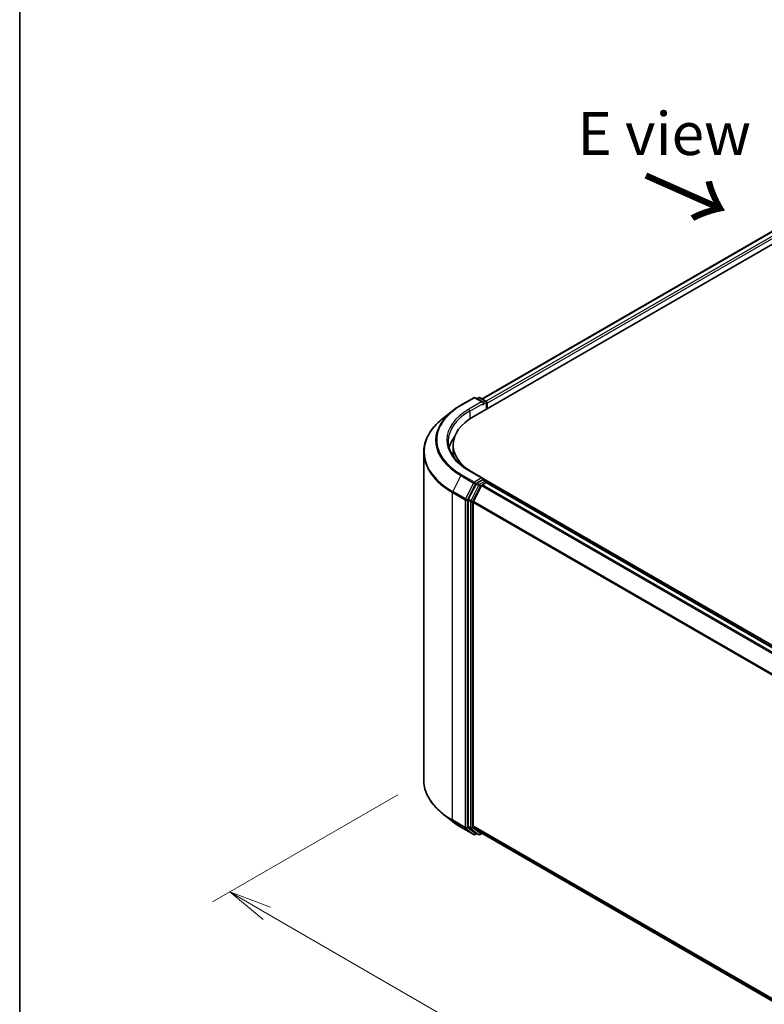
# Model space of a CAD drawing. Units: millimetres. Extents: x 72 to 6965, y 40 to 1451.
# Drawn here: x 72 to 289, y 848 to 1135 of the extents above; entities that cross this region are included whole.
import ezdxf

# ---------------------------------------------------------------- set-up
doc = ezdxf.new("R2010")
doc.units = ezdxf.units.MM
doc.header["$LTSCALE"] = 5
doc.layers.get('Defpoints').update_dxf_attribs({"lineweight": 25})
for name, color, linetype, lineweight in [('Border (ISO)', 7, 'Continuous', 35), ('Dimension (ISO)', 7, 'Continuous', 18), ('Symbol (ISO)', 7, 'Continuous', 18), ('Visible (ISO)', 7, 'Continuous', 35), ('Visible Narrow (ISO)', 7, 'Continuous', 25)]:
    doc.layers.add(name, color=color, linetype=linetype, lineweight=lineweight)
doc.styles.add('Note Text (TK)', font='MS PGothic.ttf')
doc.dimstyles.new('Default - Method 1b (TK)', dxfattribs={"dimscale": 5, "dimtxt": 2.5, "dimasz": 2.5, "dimexe": 1, "dimexo": 1.5, "dimgap": 1, "dimtad": 1, "dimrnd": 1e-08, "dimdsep": 46, "dimtxsty": 'Note Text (TK)', "dimblk": 'OPEN', "dimcen": 0.09, "dimdle": 5, "dimclrd": 100, "dimclre": 100, "dimclrt": 7, "dimadec": 1, "dimazin": 1, "dimtfac": 1, "dimtmove": 0, "dimatfit": 3, "dimldrblk": 'OPEN', "dimfxl": 1, "dimtolj": 1, "dimlwd": -1, "dimlwe": -1, "dimarcsym": 0})

# ---------------------------------------------------------------- blocks, each defined once
blk = doc.blocks.new('Borders tk図枠')
at = {"layer": 'Border (ISO)'}
blk.add_line((14.5, 289), (14.5, 8), dxfattribs=at)
blk = doc.blocks.new('_Open')
at = {"color": 0, "linetype": 'ByBlock', "lineweight": -2}
for p, q in [((-1, 0.167), (0, 0)), ((-1, -0.167), (0, 0)), ((0, 0), (-1, 0))]:
    blk.add_line(p, q, dxfattribs=at)
blk = doc.blocks.new('*D14')
at = {"layer": 'Defpoints', "color": 0}
for p in [(190.22, 913.26), (133.7, 880.62), (501.57, 749.77)]:
    blk.add_point(p, dxfattribs=at)
at = {"layer": 'Dimension (ISO)', "color": 100}
for p, q in [((182.72, 908.93), (128.7, 877.73)), ((419.93, 715.15), (144.52, 874.36)), ((494.07, 745.44), (425.76, 706))]:
    blk.add_line(p, q, dxfattribs=at)
at = {"layer": 'Dimension (ISO)', "color": 100, "xscale": 12.5, "yscale": 12.5, "zscale": 12.5}
for p, rotation in [((133.7, 880.62), 149.9676046107897), ((430.75, 708.89), 329.9676046107898)]:
    blk.add_blockref('_Open', p, dxfattribs=dict(at, rotation=rotation))
at = {"layer": 'Dimension (ISO)', "color": 7, "insert": (272.89, 815.35), "char_height": 20, "attachment_point": 4, "rotation": 329.9676, "style": 'Note Text (TK)'}
blk.add_mtext('\\A1;{\\Q29.968;\\W0.817;\\H0.816x;300}', dxfattribs=at)

msp = doc.modelspace()

# ---------------------------------------------------------------- linework, layer by layer
at = {"layer": 'Visible (ISO)'}
for p, q in [((207.218, 1024.2359), (358.6276, 1111.6523)), ((204.6517, 1019.0406), (361.597, 1109.6531)), ((201.0438, 1022.4209), (204.7814, 1024.5788)), ((207.5047, 1023.2539), (205.21, 1024.5788)), ((206.1965, 1024.5783), (205.7037, 1024.2937)), ((206.625, 1024.5783), (208.3005, 1023.6109)), ((208.5148, 1023.2398), (208.5148, 1021.271)), ((208.6923, 1021.3735), (208.6923, 1023.0065)), ((198.4914, 1020.6984), (195.7899, 1018.5599)), ((198.7938, 1008.5428), (198.7938, 1010.8757)), ((190.2224, 913.2561), (190.2224, 1008.6494)), ((207.5047, 1001.0919), (203.5528, 1003.3735)), ((462.2161, 854.0058), (207.623, 1000.9952)), ((205.4708, 999.4418), (203.2067, 994.9974)), ((207.0862, 998.9748), (204.722, 994.3337)), ((207.3791, 1000.6695), (205.7037, 999.7021)), ((207.319, 999.2351), (208.3893, 999.853)), ((207.5801, 1000.6984), (208.3005, 1000.2825)), ((208.5148, 999.894), (208.5148, 999.9113)), ((461.0287, 854.1365), (208.6036, 999.8742)), ((203.1365, 994.7328), (203.1365, 899.7617)), ((204.6517, 899.8422), (204.6517, 994.0691)), ((198.4914, 901.2071), (195.7899, 903.3456)), ((201.0438, 899.4846), (204.7814, 897.3267)), ((203.2067, 899.5783), (205.4708, 897.7482)), ((204.722, 899.6587), (207.0862, 897.7477)), ((206.1965, 897.3272), (205.4894, 897.7355)), ((206.625, 897.3272), (207.218, 897.6696)), ((207.1047, 897.735), (456.8623, 753.5374)), ((205.7037, 897.6118), (205.21, 897.3267))]:
    msp.add_line(p, q, dxfattribs=at)
for centre, start, end in [((204.9957, 1024.2076), 60, 120), ((206.4108, 1024.2071), 60, 120), ((208.0862, 1023.2398), 0, 60), ((208.0862, 999.9113), 0, 60), ((204.9957, 897.6979), 240, 300), ((206.4108, 897.6984), 240, 300)]:
    msp.add_arc(centre, 0.4286, start, end, dxfattribs=at)
for centre, major_axis, start_param, end_param in [((207.0761, 1023.0065), (0.6061, 0), 0, 1.57079633), ((207.3791, 1022.8315), (-0.2143, -0.3712), 0.78539816, 2.35619449), ((208.3893, 1023.1815), (0.2143, -0.3712), 0.78539816, 2.27482892), ((218.7938, 1010.8757), (-20, 0), 5.49778714, 7.00969971), ((218.7938, 1008.1929), (-21.4286, 0), 5.8655361, 6.13021947), ((218.7938, 1008.5428), (-20, 0), 0, 0.09616306), ((207.0761, 1000.8444), (0.6061, 0), 0, 1.57079633), ((205.7037, 999.3522), (0.2143, 0.3712), 0.78539816, 1.66145621), ((207.319, 998.8851), (-0.2143, -0.3712), 3.92699082, 4.80304887), ((207.3791, 1001.0194), (0.2143, -0.3712), 0.15954809, 0.78539816), ((208.3893, 999.5031), (0.2143, 0.3712), 0, 0.78539816), ((203.4395, 994.9078), (0.2143, 0.3712), 1.66145621, 2.35619449), ((204.9548, 994.2441), (-0.2143, -0.3712), 4.80304887, 5.49778714), ((203.4395, 899.9367), (-0.2143, -0.3712), 5.49778714, 6.19252542), ((204.9548, 900.0172), (-0.2143, -0.3712), 5.49778714, 6.19252542), ((205.7037, 898.1066), (-0.2143, -0.3712), 6.19252542, 6.28318531), ((207.319, 898.1061), (-0.2143, -0.3712), 6.19252542, 6.28318531)]:
    msp.add_ellipse(centre, major_axis=major_axis, ratio=0.57735027, start_param=start_param, end_param=end_param, dxfattribs=at)
for points, knots in [([(198.4914, 1020.6984), (198.6462, 1020.8209), (198.8042, 1020.942), (199.1265, 1021.1812), (199.2907, 1021.2992), (199.6254, 1021.5323), (199.7957, 1021.6472), (200.1423, 1021.8739), (200.3186, 1021.9856), (200.677, 1022.2057), (200.859, 1022.3142), (201.0438, 1022.4209)], [4.557128063, 4.557128063, 4.557128063, 4.557128063, 4.588180246, 4.588180246, 4.61923243, 4.61923243, 4.650284613, 4.650284613, 4.681336797, 4.681336797, 4.71238898, 4.71238898, 4.71238898, 4.71238898]), ([(195.7899, 1018.5599), (195.0788, 1017.9969), (194.4277, 1017.4069), (193.2562, 1016.1808), (192.7358, 1015.5448), (191.8352, 1014.2357), (191.455, 1013.5626), (190.8427, 1012.1899), (190.6107, 1011.4903), (190.3005, 1010.0769), (190.2224, 1009.3632), (190.2224, 1008.6494)], [1.726057244, 1.726057244, 1.726057244, 1.726057244, 1.852084694, 1.852084694, 1.978112143, 1.978112143, 2.104139592, 2.104139592, 2.230167041, 2.230167041, 2.35619449, 2.35619449, 2.35619449, 2.35619449]), ([(203.5528, 1003.3735), (202.7604, 1003.831), (202.0324, 1004.3233), (200.723, 1005.3639), (200.1417, 1005.9119), (199.139, 1007.0481), (198.7176, 1007.6361), (198.0423, 1008.8361), (197.7883, 1009.4479), (197.4499, 1010.6816), (197.3653, 1011.3036), (197.3653, 1011.9255)], [3.141592654, 3.141592654, 3.141592654, 3.141592654, 3.298672286, 3.298672286, 3.455751919, 3.455751919, 3.612831551, 3.612831551, 3.769911184, 3.769911184, 3.926990817, 3.926990817, 3.926990817, 3.926990817]), ([(207.3791, 1000.6695), (207.4174, 1000.6916), (207.4586, 1000.7061), (207.5309, 1000.7147), (207.5618, 1000.709), (207.5801, 1000.6984)], [0.1851472285, 0.1851472285, 0.1851472285, 0.1851472285, 0.1965284229, 0.1965284229, 0.2079096173, 0.2079096173, 0.2079096173, 0.2079096173]), ([(195.7899, 903.3456), (195.0788, 903.9086), (194.4277, 904.4986), (193.2562, 905.7247), (192.7358, 906.3607), (191.8352, 907.6698), (191.455, 908.3429), (190.8427, 909.7156), (190.6107, 910.4152), (190.3005, 911.8286), (190.2224, 912.5423), (190.2224, 913.2561)], [3.296853571, 3.296853571, 3.296853571, 3.296853571, 3.42288102, 3.42288102, 3.548908469, 3.548908469, 3.674935918, 3.674935918, 3.800963367, 3.800963367, 3.926990817, 3.926990817, 3.926990817, 3.926990817]), ([(198.4914, 901.2071), (198.6462, 901.0846), (198.8042, 900.9635), (199.1265, 900.7243), (199.2907, 900.6063), (199.6254, 900.3732), (199.7957, 900.2583), (200.1423, 900.0316), (200.3186, 899.9199), (200.677, 899.6998), (200.859, 899.5913), (201.0438, 899.4846)], [2.986331737, 2.986331737, 2.986331737, 2.986331737, 3.01738392, 3.01738392, 3.048436103, 3.048436103, 3.079488287, 3.079488287, 3.11054047, 3.11054047, 3.141592654, 3.141592654, 3.141592654, 3.141592654])]:
    msp.add_open_spline(points, degree=3, knots=knots, dxfattribs=at)
at = {"layer": 'Visible Narrow (ISO)'}
for p, q in [((207.3435, 1024.1634), (358.8419, 1111.6311)), ((359.9122, 1111.0132), (208.3964, 1023.5355)), ((208.6923, 1023.0065), (360.2152, 1110.4883)), ((201.2581, 1022.3997), (204.9957, 1024.5575)), ((204.9957, 1024.5575), (207.0761, 1023.3564)), ((205.8292, 1024.2213), (206.4108, 1024.557)), ((206.4108, 1024.557), (208.0862, 1023.5897)), ((207.0761, 1023.3564), (203.3385, 1021.1985)), ((203.6416, 1020.6736), (207.6822, 1023.0065)), ((207.3791, 1022.4816), (208.3893, 1023.0648)), ((208.0862, 1023.5897), (207.5047, 1023.2539)), ((208.3893, 1023.0648), (208.3893, 1021.1985)), ((203.6416, 1020.6736), (203.6416, 1018.4124)), ((201.0253, 1001.8908), (198.661, 997.2498)), ((201.0253, 1001.8908), (204.7629, 999.7329)), ((204.9957, 999.9932), (201.2581, 1002.1511)), ((203.3385, 1003.3523), (207.0761, 1001.1944)), ((207.0761, 1001.1944), (204.9957, 999.9932)), ((204.7629, 999.7329), (202.3986, 995.0919)), ((202.9345, 994.8273), (205.2987, 999.4684)), ((206.178, 999.0336), (203.9138, 994.5891)), ((204.4497, 994.3246), (206.7138, 998.769)), ((205.2987, 999.4684), (205.7037, 999.7021)), ((205.4708, 999.4418), (206.178, 999.0336)), ((206.4108, 999.2939), (205.7037, 999.7021)), ((208.0862, 1000.2612), (206.4108, 999.2939)), ((206.7138, 998.769), (207.0932, 998.988)), ((207.0862, 998.9748), (459.4908, 853.2489)), ((459.8327, 853.4463), (207.319, 999.2351)), ((207.3791, 1000.6695), (208.0862, 1000.2612)), ((208.3893, 999.853), (460.9029, 854.0642)), ((198.5908, 996.9852), (202.3284, 994.8273)), ((198.5908, 901.5918), (198.5908, 996.9852)), ((202.3986, 995.0919), (198.661, 997.2498)), ((202.3284, 994.8273), (202.3284, 899.4339)), ((202.9345, 899.4339), (202.9345, 994.8273)), ((203.1365, 994.7328), (203.8436, 994.3246)), ((203.9138, 994.5891), (203.2067, 994.9974)), ((203.8436, 994.3246), (203.8436, 899.3535)), ((204.4497, 899.3535), (204.4497, 994.3246)), ((204.6517, 994.0691), (456.8745, 848.4482)), ((456.9847, 848.6897), (204.722, 994.3337)), ((202.3284, 899.4339), (198.5908, 901.5918)), ((198.661, 901.4084), (202.3986, 899.2505)), ((201.0253, 899.4973), (198.661, 901.4084)), ((204.7629, 897.3395), (201.0253, 899.4973)), ((202.3986, 899.2505), (204.7629, 897.3395)), ((205.2987, 897.5229), (202.9345, 899.4339)), ((203.8436, 899.3535), (203.1365, 899.7617)), ((203.2067, 899.5783), (203.9138, 899.17)), ((203.9138, 899.17), (206.178, 897.34)), ((206.7138, 897.5234), (204.4497, 899.3535)), ((456.8623, 754.2284), (204.6517, 899.8422)), ((204.722, 899.6587), (456.8623, 754.0854)), ((205.5781, 897.6842), (205.2987, 897.5229)), ((206.178, 897.34), (205.4708, 897.7482)), ((207.0932, 897.7424), (206.7138, 897.5234)), ((456.8623, 753.5394), (207.0862, 897.7477))]:
    msp.add_line(p, q, dxfattribs=at)
for centre, major_axis, ratio, start_param, end_param in [((204.9957, 1024.2076), (-0.2143, 0.3712), 0.57735027, 5.49778714, 6.28318531), ((204.9957, 1024.2076), (0.2143, 0.3712), 0.57735027, 0, 0.78539816), ((206.4108, 1024.2071), (-0.2143, 0.3712), 0.57735027, 5.49778714, 6.28318531), ((206.4108, 1024.2071), (0.2143, 0.3712), 0.57735027, 0, 0.78539816), ((218.7938, 1012.2754), (-24.7993, 0), 0.57735027, 5.49778714, 7.06858347), ((218.7938, 1012.2754), (-21.8571, 0), 0.57735027, 5.49778714, 7.06858347), ((201.2581, 1022.0497), (-0.2143, 0.3712), 0.57735027, 5.49778714, 6.28318531), ((203.3385, 1020.8486), (-0.2143, 0.3712), 0.57735027, 3.92699082, 5.49778714), ((208.0862, 1023.2398), (0.2143, 0.3712), 0.57735027, 0, 0.78539816), ((208.0862, 1023.2398), (0.2143, -0.3712), 0.57735027, 0.78539816, 2.35619449), ((208.0862, 1023.2398), (0.4286, 0), 0.57735027, 5.49778714, 6.28318531), ((218.7938, 1008.8734), (-28.4721, 0), 0.57735027, 5.65304806, 7.06858347), ((218.7938, 1012.1495), (-25.1285, 0), 0.57735027, 5.65304806, 7.06858347), ((218.7938, 1011.9255), (-21.4286, 0), 0.57735027, 5.49778714, 6.28318531), ((218.7938, 1008.6494), (-28.5714, 0), 0.57735027, 0, 0.78539816), ((201.2581, 1001.8012), (-0.2143, -0.3712), 0.57735027, 3.92699082, 4.80304887), ((203.3385, 1003.0023), (0.2143, 0.3712), 0.57735027, 0, 0.78539816), ((204.9957, 999.6433), (-0.2143, -0.3712), 0.57735027, 3.92699082, 4.80304887), ((204.9957, 999.6433), (-0.3819, 0.1945), 0.07392213, 0.95337534, 2.52417167), ((204.9957, 999.6433), (0.2143, -0.3712), 0.57735027, 0.78539816, 2.35619449), ((206.4108, 998.944), (-0.2143, -0.3712), 0.57735027, 3.92699082, 4.80304887), ((206.4108, 998.944), (-0.3819, 0.1945), 0.07392213, 0.95337534, 2.52417167), ((206.4108, 998.944), (0.2143, -0.3712), 0.57735027, 0.78539816, 2.35619449), ((208.0862, 999.9113), (0.2143, 0.3712), 0.57735027, 0, 0.78539816), ((208.0862, 999.9113), (0.2143, -0.3712), 0.57735027, 1.07991365, 2.35619449), ((208.0862, 999.9113), (0.4286, 0), 0.57735027, 6.2130617, 6.28318531), ((198.8938, 997.1602), (0.2143, 0.3712), 0.57735027, 1.66145621, 2.35619449), ((202.6314, 995.0023), (-0.2143, -0.3712), 0.57735027, 4.80304887, 5.49778714), ((202.6314, 995.0023), (-0.4286, 0), 0.57735027, 0.78539816, 2.35619449), ((202.6314, 995.0023), (0.3819, -0.1945), 0.07392213, 4.094968, 5.66576432), ((204.1466, 994.4995), (-0.2143, -0.3712), 0.57735027, 4.80304887, 5.49778714), ((204.1466, 994.4995), (-0.4286, 0), 0.57735027, 0.78539816, 2.35619449), ((204.1466, 994.4995), (0.3819, -0.1945), 0.07392213, 4.094968, 5.66576432), ((218.7938, 913.2561), (-28.5714, 0), 0.57735027, 0, 0.78539816), ((218.7938, 913.0321), (28.4721, 0), 0.57735027, 3.7717299, 3.92699082), ((218.7938, 909.756), (-25.1285, 0), 0.57735027, 0.63013725, 0.78539816), ((198.8938, 901.7668), (-0.2143, -0.3712), 0.57735027, 5.49778714, 6.19252542), ((201.2581, 899.8558), (-0.2143, -0.3712), 0.57735027, 6.19252542, 6.28318531), ((202.6314, 899.6089), (0.4286, 0), 0.57735027, 3.92699082, 5.49778714), ((202.6314, 899.6089), (-0.2143, -0.3712), 0.57735027, 5.49778714, 6.19252542), ((202.6314, 899.6089), (-0.2694, -0.3333), 0.8131434, 0.12734403, 1.69814035), ((204.1466, 899.5285), (0.4286, 0), 0.57735027, 3.92699082, 5.49778714), ((204.1466, 899.5285), (-0.2143, -0.3712), 0.57735027, 5.49778714, 6.19252542), ((204.1466, 899.5285), (-0.2694, -0.3333), 0.8131434, 0.12734403, 1.69814035), ((204.9957, 897.6979), (-0.2694, -0.3333), 0.8131434, 0.12734403, 1.69814035), ((204.9957, 897.6979), (-0.2143, -0.3712), 0.57735027, 6.19252542, 6.28318531), ((204.9957, 897.6979), (0.2143, -0.3712), 0.57735027, 0, 0.78539816), ((206.4108, 897.6984), (-0.2694, -0.3333), 0.8131434, 0.12734403, 1.69814035), ((206.4108, 897.6984), (-0.2143, -0.3712), 0.57735027, 6.19252542, 6.28318531), ((206.4108, 897.6984), (0.2143, -0.3712), 0.57735027, 0, 0.78539816)]:
    msp.add_ellipse(centre, major_axis=major_axis, ratio=ratio, start_param=start_param, end_param=end_param, dxfattribs=at)

# ---------------------------------------------------------------- block references
at = {"xscale": 5, "yscale": 5, "zscale": 5}
msp.add_blockref('Borders tk図枠', (0, 0), dxfattribs=at)

# ---------------------------------------------------------------- texts
at = {"layer": 'Symbol (ISO)', "color": 7, "insert": (234.991, 1101.5043), "char_height": 12.5, "attachment_point": 4, "line_spacing_factor": 1.5, "style": 'Note Text (TK)'}
msp.add_mtext('\\fＭＳ Ｐゴシック|b0|i0;E view', dxfattribs=at)
at = {"layer": 'Symbol (ISO)', "color": 7, "insert": (253.7978, 1089.4013), "char_height": 20, "attachment_point": 4, "rotation": 336.1, "line_spacing_factor": 1.5, "style": 'Note Text (TK)'}
msp.add_mtext('\\fMS PGothic|b0|i0;{\\H20.0000;→}', dxfattribs=at)

# ---------------------------------------------------------------- dimensions: what is measured, and where the dimension line sits
at = {"layer": 'Dimension (ISO)', "color": 100}
dim = msp.add_linear_dim(base=(133.6963, 880.6207), p1=(501.5663, 749.7733), p2=(190.2224, 913.2561), angle=329.967605, text='{\\Q29.968;\\W0.817;\\H0.816x;300}', dimstyle='Default - Method 1b (TK)', override={"dimtxt": 4, "dimdec": 0, "dimlfac": 0.2, "dimtdec": 0, "dimtofl": 0, "dimatfit": 1}, dxfattribs=at)
dim.commit()
dim.dimension.update_dxf_attribs({"geometry": '*D14', "text_midpoint": (282.2254, 794.7554), "dimtype": 160})

doc.saveas('drawing.dxf')
